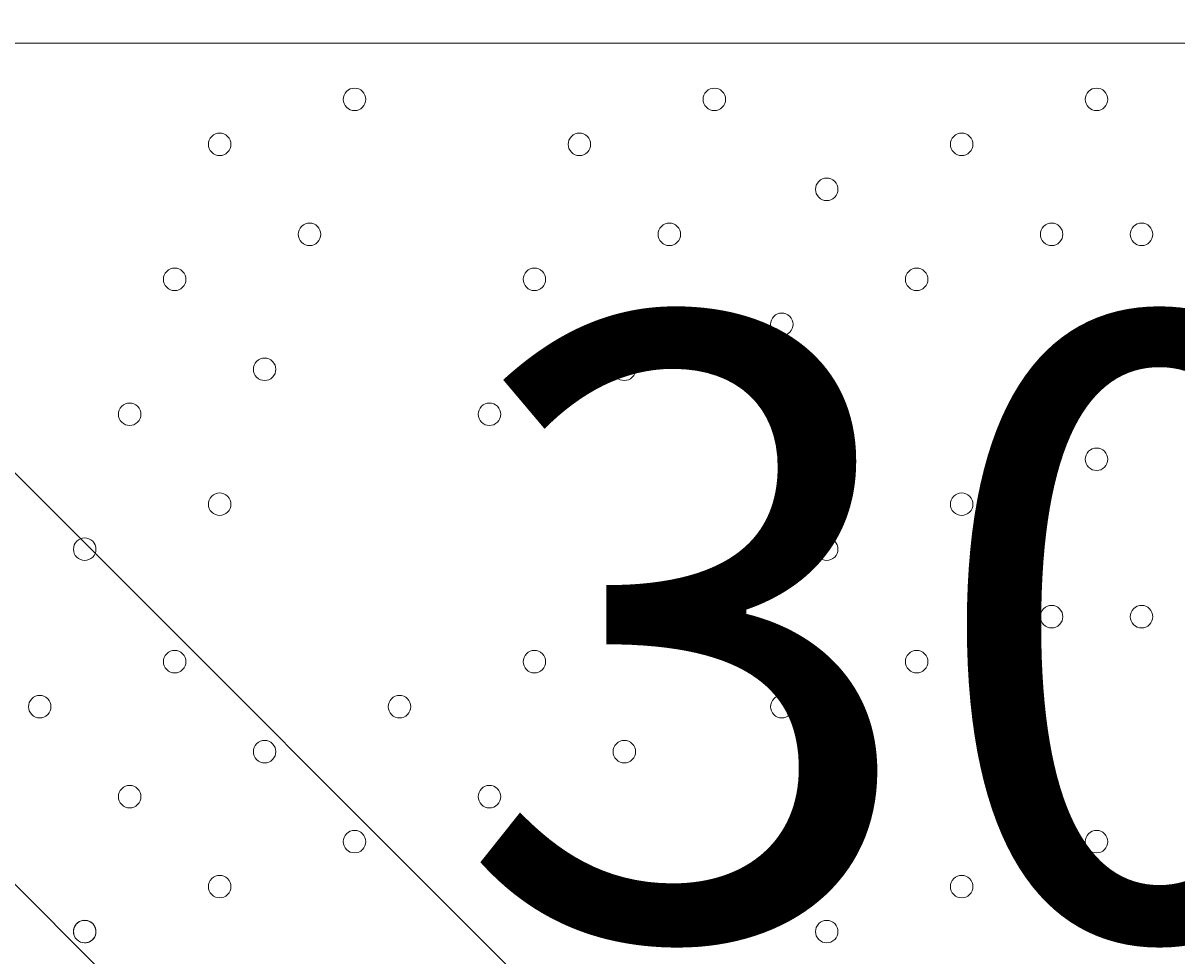
# Model space of a CAD drawing. Units: millimetres. Extents: x -4120 to 10365, y -11652 to -208.
# Drawn here: x 1745 to 2070, y -6028 to -5765 of the extents above; entities that cross this region are included whole.
import ezdxf

# ---------------------------------------------------------------- set-up
doc = ezdxf.new("R2010")
doc.units = ezdxf.units.MM
doc.header["$MEASUREMENT"] = 0
doc.layers.add('Work Layer', color=7, linetype='Continuous', lineweight=0)

# ---------------------------------------------------------------- blocks, each defined once
blk = doc.blocks.new('Block_0')
at = {"layer": 'Work Layer', "color": 253, "lineweight": 9}
for points in [[(2993.24, -3110.42), (2993.24, -3110.42), (230.74, -5872.92), (230.74, -5872.92), (250.37, -6068.28), (303.37, -6254.8), (384.47, -6426.3), (384.47, -6426.3), (2754.21, -4056.56), (2754.21, -4056.56)], [(1737.89, -5765.77), (1737.89, -5765.77), (661.9, -6841.77), (661.9, -6841.77), (774.28, -6965.95), (904.86, -7073.76), (1050.11, -7160.66), (1050.11, -7160.66), (2444.54, -5766.23), (2444.54, -5766.23)]]:
    blk.add_open_spline(points, degree=3, knots=[0, 0, 0, 0, 1, 1, 1, 2, 2, 2, 3, 3, 3, 3], dxfattribs=at)
blk = doc.blocks.new('Block_10')
at = {"layer": 'Work Layer', "color": 7, "lineweight": 5}
blk.add_lwpolyline([(571.43, -6387.18), (571.43, -6360.24), (1357.2, -5574.46), (1384.09, -5574.46), (1424.55, -5574.46), (2212.57, -6362.48), (2205.84, -6396.16), (1429.04, -7172.95), (1361.69, -7177.44)], close=True, dxfattribs=at)

msp = doc.modelspace()

# ---------------------------------------------------------------- linework, layer by layer
at = {"layer": 'Work Layer', "color": 7, "lineweight": 9}
for p, q in [((2698.54, -5770.75), (1403.14, -5770.75)), ((1504.74, -5770.75), (2050.84, -6316.85))]:
    msp.add_line(p, q, dxfattribs=at)
at = {"layer": 'Work Layer', "color": 253, "lineweight": 9}
for points, knots in [([(8218.19, -6873.06), (8218.19, -6873.06), (7638.29, -6873.06), (7638.29, -6873.06), (7363.64, -6566.28), (6964.73, -6373.07), (6520.55, -6373.07), (6520.55, -6373.07), (5417.36, -6373.07), (5417.36, -6373.07), (5191.03, -6236.07), (4925.61, -6157.17), (4641.73, -6157.17), (4641.73, -6157.17), (3823.17, -6157.17), (3823.17, -6157.17), (3850.25, -6057.58), (3868.79, -5955.18), (3877.39, -5850.87), (3881.85, -5796.61), (3900.83, -5744.41), (3932.27, -5699.94), (3938.98, -5690.43), (3945.08, -5680.68), (3951.58, -5671.08), (3976.75, -5640.17), (4001.24, -5608.45), (4024.54, -5575.36), (4531.56, -4855.32), (4819.26, -4009.64), (4856.46, -3129.71), (4875.55, -2679.23), (4714.87, -2239.61), (4409.77, -1907.61), (4104.71, -1575.61), (3680.24, -1378.39), (3229.74, -1359.36), (3229.74, -1359.36), (3029.93, -1350.92), (3029.93, -1350.92), (3005.48, -1349.88), (2981.18, -1349.37), (2956.94, -1349.37), (2947.4, -1349.37), (2937.97, -1349.91), (2928.46, -1350.07), (2915.04, -1349.75), (2901.61, -1349.2), (2888.21, -1349.2), (2463.79, -1349.2), (2053.62, -1508.1), (1739.46, -1796.11), (1407.1, -2100.83), (1209.42, -2525.08), (1189.88, -2975.56), (1182.27, -3151.22), (1124.62, -3319.98), (1023.19, -3463.59), (1016.52, -3473.04), (1010.39, -3482.79), (1003.92, -3492.36), (978.74, -3523.3), (954.23, -3555.04), (930.92, -3588.16), (826.79, -3736.1), (733.73, -3890.78), (651.29, -4050.58), (271.67, -4119.73), (-91.44, -4300.37), (-384.34, -4593.25), (-812.99, -5021.9), (-1001.8, -5600.83), (-951.21, -6162.03), (-951.21, -6162.03), (-978.24, -6189.05), (-978.24, -6189.05), (-1259.55, -6470.36), (-1417.57, -6851.89), (-1417.57, -7249.71), (-1417.57, -7275.74), (-1416.82, -7301.68), (-1415.47, -7327.54), (-1415.47, -7327.54), (-1824.47, -7736.54), (-1824.47, -7736.54), (-2012.01, -7924.09), (-2117.37, -8178.44), (-2117.37, -8443.65), (-2117.37, -8708.85), (-2012.01, -8963.2), (-1824.47, -9150.75), (-1824.47, -9150.75), (-1388.94, -9586.28), (-1388.94, -9586.28), (-1193.66, -9781.58), (-937.79, -9879.18), (-681.84, -9879.18), (-425.95, -9879.18), (-169.96, -9781.51), (25.27, -9586.28), (25.27, -9586.28), (429.23, -9182.32), (429.23, -9182.32), (458.79, -9184.06), (488.37, -9185.24), (517.97, -9185.24), (764.77, -9185.24), (1011.44, -9124.35), (1234.06, -9003.28), (1293.54, -9273.49), (1425.8, -9516.21), (1609.33, -9710.12), (1853.97, -10206.32), (2364.64, -10547.81), (2955.27, -10547.81), (2955.27, -10547.81), (3428.89, -10547.81), (3428.89, -10547.81), (3801.99, -10547.81), (4143, -10411.28), (4405.45, -10185.87), (4405.45, -10185.87), (4641.73, -10185.87), (4641.73, -10185.87), (4911.96, -10185.87), (5165.25, -10114.05), (5384.23, -9989.01), (5384.23, -9989.01), (6520.55, -9989.01), (6520.55, -9989.01), (6964.73, -9989.01), (7363.64, -9795.81), (7638.29, -9489.03), (7638.29, -9489.03), (8218.19, -9489.03), (8218.19, -9489.03), (8770.47, -9489.03), (9218.2, -9041.3), (9218.2, -8489.02), (9218.2, -8489.02), (9218.2, -7873.07), (9218.2, -7873.07), (9218.2, -7320.79), (8770.47, -6873.06), (8218.19, -6873.06)], [0, 0, 0, 0, 1, 1, 1, 2, 2, 2, 3, 3, 3, 4, 4, 4, 5, 5, 5, 6, 6, 6, 7, 7, 7, 8, 8, 8, 9, 9, 9, 10, 10, 10, 11, 11, 11, 12, 12, 12, 13, 13, 13, 14, 14, 14, 15, 15, 15, 16, 16, 16, 17, 17, 17, 18, 18, 18, 19, 19, 19, 20, 20, 20, 21, 21, 21, 22, 22, 22, 23, 23, 23, 24, 24, 24, 25, 25, 25, 26, 26, 26, 27, 27, 27, 28, 28, 28, 29, 29, 29, 30, 30, 30, 31, 31, 31, 32, 32, 32, 33, 33, 33, 34, 34, 34, 35, 35, 35, 36, 36, 36, 37, 37, 37, 38, 38, 38, 39, 39, 39, 40, 40, 40, 41, 41, 41, 42, 42, 42, 43, 43, 43, 44, 44, 44, 45, 45, 45, 46, 46, 46, 47, 47, 47, 48, 48, 48, 48]), ([(663.2, -4048.07), (418.77, -4518.12), (269.7, -5034.33), (227.22, -5565.6), (152.37, -6501.48), (850.37, -7320.81), (1786.23, -7395.71), (1786.23, -7395.71), (1985.6, -7411.66), (1985.6, -7411.66), (2030.92, -7415.27), (2076.12, -7417.07), (2121.25, -7417.07), (2127.96, -7417.07), (2134.65, -7416.7), (2141.36, -7416.62), (2158.01, -7417.11), (2174.66, -7417.65), (2191.28, -7417.65), (2263.03, -7417.65), (2334.41, -7413.11), (2405.04, -7404.15)], [0, 0, 0, 0, 1, 1, 1, 2, 2, 2, 3, 3, 3, 4, 4, 4, 5, 5, 5, 6, 6, 6, 7, 7, 7, 7])]:
    msp.add_open_spline(points, degree=3, knots=knots, dxfattribs=at)
at = {"layer": 'Work Layer', "color": 1, "lineweight": 15}
msp.add_open_spline([(8218.56, -6874.36), (8218.56, -6874.36), (7638.66, -6874.36), (7638.66, -6874.36), (7364.01, -6567.59), (6965.1, -6374.38), (6520.92, -6374.38), (6520.92, -6374.38), (5417.73, -6374.38), (5417.73, -6374.38), (5191.4, -6237.38), (4925.98, -6158.47), (4642.1, -6158.47), (4642.1, -6158.47), (3823.51, -6158.47), (3823.51, -6158.47), (3850.66, -6058.9), (3869.16, -5956.49), (3877.76, -5852.17), (3882.22, -5797.91), (3901.2, -5745.71), (3932.64, -5701.24), (3939.35, -5691.73), (3945.45, -5681.98), (3951.95, -5672.39), (3977.12, -5641.47), (4001.61, -5609.75), (4024.91, -5576.66), (4531.93, -4856.62), (4819.63, -4010.94), (4856.84, -3131.01), (4875.92, -2680.53), (4715.24, -2240.92), (4410.14, -1908.91), (4105.08, -1576.91), (3680.61, -1379.69), (3230.11, -1360.66), (3230.11, -1360.66), (3030.3, -1352.22), (3030.3, -1352.22), (3005.85, -1351.19), (2981.55, -1350.67), (2957.31, -1350.67), (2947.77, -1350.67), (2938.34, -1351.21), (2928.83, -1351.37), (2915.41, -1351.05), (2901.98, -1350.5), (2888.58, -1350.5), (2464.16, -1350.5), (2053.99, -1509.4), (1739.83, -1797.41), (1407.47, -2102.13), (1209.79, -2526.38), (1190.25, -2976.86), (1182.64, -3152.52), (1124.99, -3321.28), (1023.56, -3464.89), (1016.89, -3474.34), (1010.76, -3484.1), (1004.29, -3493.66), (979.11, -3524.6), (954.6, -3556.35), (931.29, -3589.46), (827.09, -3737.5), (733.6, -3892.13), (650.98, -4051.99), (271.61, -4121.24), (-91.24, -4301.84), (-383.96, -4594.55), (-812.62, -5023.21), (-1001.42, -5602.13), (-950.84, -6163.33), (-950.84, -6163.33), (-977.86, -6190.36), (-977.86, -6190.36), (-1259.17, -6471.67), (-1417.2, -6853.19), (-1417.2, -7251.01), (-1417.2, -7277.04), (-1416.44, -7302.98), (-1415.1, -7328.84), (-1415.1, -7328.84), (-1824.1, -7737.84), (-1824.1, -7737.84), (-2011.63, -7925.39), (-2117, -8179.74), (-2117, -8444.95), (-2117, -8710.15), (-2011.63, -8964.5), (-1824.1, -9152.05), (-1824.1, -9152.05), (-1388.57, -9587.58), (-1388.57, -9587.58), (-1193.29, -9782.88), (-937.42, -9880.48), (-681.47, -9880.48), (-425.58, -9880.48), (-169.59, -9782.82), (25.64, -9587.58), (25.64, -9587.58), (429.6, -9183.62), (429.6, -9183.62), (459.16, -9185.36), (488.74, -9186.54), (518.34, -9186.54), (765.14, -9186.54), (1011.81, -9125.65), (1234.44, -9004.59), (1293.91, -9274.79), (1426.17, -9517.51), (1609.71, -9711.42), (1854.34, -10207.62), (2365.01, -10549.11), (2955.64, -10549.11), (2955.64, -10549.11), (3429.26, -10549.11), (3429.26, -10549.11), (3802.16, -10549.11), (4142.64, -10412.41), (4404.94, -10187.17), (4404.94, -10187.17), (4642.1, -10187.17), (4642.1, -10187.17), (4912.33, -10187.17), (5165.62, -10115.35), (5384.6, -9990.31), (5384.6, -9990.31), (6520.92, -9990.31), (6520.92, -9990.31), (6965.1, -9990.31), (7364.01, -9802.55), (7638.66, -9495.77), (7638.66, -9495.77), (8218.56, -9490.33), (8218.56, -9490.33), (8770.84, -9490.33), (9218.57, -9042.6), (9218.57, -8490.32), (9218.57, -8490.32), (9218.57, -7874.37), (9218.57, -7874.37), (9218.57, -7322.09), (8770.84, -6874.36), (8218.56, -6874.36)], degree=3, knots=[0, 0, 0, 0, 1, 1, 1, 2, 2, 2, 3, 3, 3, 4, 4, 4, 5, 5, 5, 6, 6, 6, 7, 7, 7, 8, 8, 8, 9, 9, 9, 10, 10, 10, 11, 11, 11, 12, 12, 12, 13, 13, 13, 14, 14, 14, 15, 15, 15, 16, 16, 16, 17, 17, 17, 18, 18, 18, 19, 19, 19, 20, 20, 20, 21, 21, 21, 22, 22, 22, 23, 23, 23, 24, 24, 24, 25, 25, 25, 26, 26, 26, 27, 27, 27, 28, 28, 28, 29, 29, 29, 30, 30, 30, 31, 31, 31, 32, 32, 32, 33, 33, 33, 34, 34, 34, 35, 35, 35, 36, 36, 36, 37, 37, 37, 38, 38, 38, 39, 39, 39, 40, 40, 40, 41, 41, 41, 42, 42, 42, 43, 43, 43, 44, 44, 44, 45, 45, 45, 46, 46, 46, 47, 47, 47, 48, 48, 48, 48], dxfattribs=at)
at = {"layer": 'Work Layer', "color": 7, "lineweight": 9}
for points in [[(1835.87, -5788.87), (1837.11, -5790.11), (1839.12, -5790.11), (1840.36, -5788.87), (1841.6, -5787.63), (1841.6, -5785.62), (1840.36, -5784.38), (1839.12, -5783.14), (1837.11, -5783.14), (1835.87, -5784.38), (1834.63, -5785.62), (1834.63, -5787.63), (1835.87, -5788.87)], [(1840.36, -5784.38), (1839.12, -5783.14), (1837.11, -5783.14), (1835.87, -5784.38), (1834.63, -5785.62), (1834.63, -5787.63), (1835.87, -5788.87), (1837.11, -5790.11), (1839.12, -5790.11), (1840.36, -5788.87), (1841.6, -5787.63), (1841.6, -5785.62), (1840.36, -5784.38)], [(1840.36, -5784.38), (1839.12, -5783.14), (1837.11, -5783.14), (1835.87, -5784.38), (1834.63, -5785.62), (1834.63, -5787.63), (1835.87, -5788.87), (1837.11, -5790.11), (1839.12, -5790.11), (1840.36, -5788.87), (1841.6, -5787.63), (1841.6, -5785.62), (1840.36, -5784.38)], [(1937.47, -5788.87), (1938.71, -5790.11), (1940.72, -5790.11), (1941.96, -5788.87), (1943.2, -5787.63), (1943.2, -5785.62), (1941.96, -5784.38), (1940.72, -5783.14), (1938.71, -5783.14), (1937.47, -5784.38), (1936.23, -5785.62), (1936.23, -5787.63), (1937.47, -5788.87)], [(1941.96, -5784.38), (1940.72, -5783.14), (1938.71, -5783.14), (1937.47, -5784.38), (1936.23, -5785.62), (1936.23, -5787.63), (1937.47, -5788.87), (1938.71, -5790.11), (1940.72, -5790.11), (1941.96, -5788.87), (1943.2, -5787.63), (1943.2, -5785.62), (1941.96, -5784.38)], [(1941.96, -5784.38), (1940.72, -5783.14), (1938.71, -5783.14), (1937.47, -5784.38), (1936.23, -5785.62), (1936.23, -5787.63), (1937.47, -5788.87), (1938.71, -5790.11), (1940.72, -5790.11), (1941.96, -5788.87), (1943.2, -5787.63), (1943.2, -5785.62), (1941.96, -5784.38)], [(2045.42, -5788.87), (2046.66, -5790.11), (2048.67, -5790.11), (2049.91, -5788.87), (2051.15, -5787.63), (2051.15, -5785.62), (2049.91, -5784.38), (2048.67, -5783.14), (2046.66, -5783.14), (2045.42, -5784.38), (2044.18, -5785.62), (2044.18, -5787.63), (2045.42, -5788.87)], [(2049.91, -5784.38), (2048.67, -5783.14), (2046.66, -5783.14), (2045.42, -5784.38), (2044.18, -5785.62), (2044.18, -5787.63), (2045.42, -5788.87), (2046.66, -5790.11), (2048.67, -5790.11), (2049.91, -5788.87), (2051.15, -5787.63), (2051.15, -5785.62), (2049.91, -5784.38)], [(2049.91, -5784.38), (2048.67, -5783.14), (2046.66, -5783.14), (2045.42, -5784.38), (2044.18, -5785.62), (2044.18, -5787.63), (2045.42, -5788.87), (2046.66, -5790.11), (2048.67, -5790.11), (2049.91, -5788.87), (2051.15, -5787.63), (2051.15, -5785.62), (2049.91, -5784.38)], [(1797.77, -5801.57), (1799.01, -5802.81), (1801.02, -5802.81), (1802.26, -5801.57), (1803.5, -5800.33), (1803.5, -5798.32), (1802.26, -5797.08), (1801.02, -5795.84), (1799.01, -5795.84), (1797.77, -5797.08), (1796.53, -5798.32), (1796.53, -5800.33), (1797.77, -5801.57)], [(1802.26, -5797.08), (1801.02, -5795.84), (1799.01, -5795.84), (1797.77, -5797.08), (1796.53, -5798.32), (1796.53, -5800.33), (1797.77, -5801.57), (1799.01, -5802.81), (1801.02, -5802.81), (1802.26, -5801.57), (1803.5, -5800.33), (1803.5, -5798.32), (1802.26, -5797.08)], [(1802.26, -5797.08), (1801.02, -5795.84), (1799.01, -5795.84), (1797.77, -5797.08), (1796.53, -5798.32), (1796.53, -5800.33), (1797.77, -5801.57), (1799.01, -5802.81), (1801.02, -5802.81), (1802.26, -5801.57), (1803.5, -5800.33), (1803.5, -5798.32), (1802.26, -5797.08)], [(1899.37, -5801.57), (1900.61, -5802.81), (1902.62, -5802.81), (1903.86, -5801.57), (1905.1, -5800.33), (1905.1, -5798.32), (1903.86, -5797.08), (1902.62, -5795.84), (1900.61, -5795.84), (1899.37, -5797.08), (1898.13, -5798.32), (1898.13, -5800.33), (1899.37, -5801.57)], [(1903.86, -5797.08), (1902.62, -5795.84), (1900.61, -5795.84), (1899.37, -5797.08), (1898.13, -5798.32), (1898.13, -5800.33), (1899.37, -5801.57), (1900.61, -5802.81), (1902.62, -5802.81), (1903.86, -5801.57), (1905.1, -5800.33), (1905.1, -5798.32), (1903.86, -5797.08)], [(1903.86, -5797.08), (1902.62, -5795.84), (1900.61, -5795.84), (1899.37, -5797.08), (1898.13, -5798.32), (1898.13, -5800.33), (1899.37, -5801.57), (1900.61, -5802.81), (1902.62, -5802.81), (1903.86, -5801.57), (1905.1, -5800.33), (1905.1, -5798.32), (1903.86, -5797.08)], [(2007.32, -5801.57), (2008.56, -5802.81), (2010.57, -5802.81), (2011.81, -5801.57), (2013.05, -5800.33), (2013.05, -5798.32), (2011.81, -5797.08), (2010.57, -5795.84), (2008.56, -5795.84), (2007.32, -5797.08), (2006.08, -5798.32), (2006.08, -5800.33), (2007.32, -5801.57)], [(2011.81, -5797.08), (2010.57, -5795.84), (2008.56, -5795.84), (2007.32, -5797.08), (2006.08, -5798.32), (2006.08, -5800.33), (2007.32, -5801.57), (2008.56, -5802.81), (2010.57, -5802.81), (2011.81, -5801.57), (2013.05, -5800.33), (2013.05, -5798.32), (2011.81, -5797.08)], [(2011.81, -5797.08), (2010.57, -5795.84), (2008.56, -5795.84), (2007.32, -5797.08), (2006.08, -5798.32), (2006.08, -5800.33), (2007.32, -5801.57), (2008.56, -5802.81), (2010.57, -5802.81), (2011.81, -5801.57), (2013.05, -5800.33), (2013.05, -5798.32), (2011.81, -5797.08)], [(1969.22, -5814.27), (1970.46, -5815.51), (1972.47, -5815.51), (1973.71, -5814.27), (1974.95, -5813.03), (1974.95, -5811.02), (1973.71, -5809.78), (1972.47, -5808.54), (1970.46, -5808.54), (1969.22, -5809.78), (1967.98, -5811.02), (1967.98, -5813.03), (1969.22, -5814.27)], [(1973.71, -5809.78), (1972.47, -5808.54), (1970.46, -5808.54), (1969.22, -5809.78), (1967.98, -5811.02), (1967.98, -5813.03), (1969.22, -5814.27), (1970.46, -5815.51), (1972.47, -5815.51), (1973.71, -5814.27), (1974.95, -5813.03), (1974.95, -5811.02), (1973.71, -5809.78)], [(1973.71, -5809.78), (1972.47, -5808.54), (1970.46, -5808.54), (1969.22, -5809.78), (1967.98, -5811.02), (1967.98, -5813.03), (1969.22, -5814.27), (1970.46, -5815.51), (1972.47, -5815.51), (1973.71, -5814.27), (1974.95, -5813.03), (1974.95, -5811.02), (1973.71, -5809.78)], [(1823.17, -5826.97), (1824.41, -5828.21), (1826.42, -5828.21), (1827.66, -5826.97), (1828.9, -5825.73), (1828.9, -5823.72), (1827.66, -5822.48), (1826.42, -5821.24), (1824.41, -5821.24), (1823.17, -5822.48), (1821.93, -5823.72), (1821.93, -5825.73), (1823.17, -5826.97)], [(1827.66, -5822.48), (1826.42, -5821.24), (1824.41, -5821.24), (1823.17, -5822.48), (1821.93, -5823.72), (1821.93, -5825.73), (1823.17, -5826.97), (1824.41, -5828.21), (1826.42, -5828.21), (1827.66, -5826.97), (1828.9, -5825.73), (1828.9, -5823.72), (1827.66, -5822.48)], [(1827.66, -5822.48), (1826.42, -5821.24), (1824.41, -5821.24), (1823.17, -5822.48), (1821.93, -5823.72), (1821.93, -5825.73), (1823.17, -5826.97), (1824.41, -5828.21), (1826.42, -5828.21), (1827.66, -5826.97), (1828.9, -5825.73), (1828.9, -5823.72), (1827.66, -5822.48)], [(1924.77, -5826.97), (1926.01, -5828.21), (1928.02, -5828.21), (1929.26, -5826.97), (1930.5, -5825.73), (1930.5, -5823.72), (1929.26, -5822.48), (1928.02, -5821.24), (1926.01, -5821.24), (1924.77, -5822.48), (1923.53, -5823.72), (1923.53, -5825.73), (1924.77, -5826.97)], [(1929.26, -5822.48), (1928.02, -5821.24), (1926.01, -5821.24), (1924.77, -5822.48), (1923.53, -5823.72), (1923.53, -5825.73), (1924.77, -5826.97), (1926.01, -5828.21), (1928.02, -5828.21), (1929.26, -5826.97), (1930.5, -5825.73), (1930.5, -5823.72), (1929.26, -5822.48)], [(1929.26, -5822.48), (1928.02, -5821.24), (1926.01, -5821.24), (1924.77, -5822.48), (1923.53, -5823.72), (1923.53, -5825.73), (1924.77, -5826.97), (1926.01, -5828.21), (1928.02, -5828.21), (1929.26, -5826.97), (1930.5, -5825.73), (1930.5, -5823.72), (1929.26, -5822.48)], [(2032.72, -5826.97), (2033.96, -5828.21), (2035.97, -5828.21), (2037.21, -5826.97), (2038.45, -5825.73), (2038.45, -5823.72), (2037.21, -5822.48), (2035.97, -5821.24), (2033.96, -5821.24), (2032.72, -5822.48), (2031.48, -5823.72), (2031.48, -5825.73), (2032.72, -5826.97)], [(2037.21, -5822.48), (2035.97, -5821.24), (2033.96, -5821.24), (2032.72, -5822.48), (2031.48, -5823.72), (2031.48, -5825.73), (2032.72, -5826.97), (2033.96, -5828.21), (2035.97, -5828.21), (2037.21, -5826.97), (2038.45, -5825.73), (2038.45, -5823.72), (2037.21, -5822.48)], [(2037.21, -5822.48), (2035.97, -5821.24), (2033.96, -5821.24), (2032.72, -5822.48), (2031.48, -5823.72), (2031.48, -5825.73), (2032.72, -5826.97), (2033.96, -5828.21), (2035.97, -5828.21), (2037.21, -5826.97), (2038.45, -5825.73), (2038.45, -5823.72), (2037.21, -5822.48)], [(2058.12, -5826.97), (2059.36, -5828.21), (2061.37, -5828.21), (2062.61, -5826.97), (2063.85, -5825.73), (2063.85, -5823.72), (2062.61, -5822.48), (2061.37, -5821.24), (2059.36, -5821.24), (2058.12, -5822.48), (2056.88, -5823.72), (2056.88, -5825.73), (2058.12, -5826.97)], [(2062.61, -5822.48), (2061.37, -5821.24), (2059.36, -5821.24), (2058.12, -5822.48), (2056.88, -5823.72), (2056.88, -5825.73), (2058.12, -5826.97), (2059.36, -5828.21), (2061.37, -5828.21), (2062.61, -5826.97), (2063.85, -5825.73), (2063.85, -5823.72), (2062.61, -5822.48)], [(2062.61, -5822.48), (2061.37, -5821.24), (2059.36, -5821.24), (2058.12, -5822.48), (2056.88, -5823.72), (2056.88, -5825.73), (2058.12, -5826.97), (2059.36, -5828.21), (2061.37, -5828.21), (2062.61, -5826.97), (2063.85, -5825.73), (2063.85, -5823.72), (2062.61, -5822.48)], [(1785.07, -5839.67), (1786.31, -5840.91), (1788.32, -5840.91), (1789.56, -5839.67), (1790.8, -5838.43), (1790.8, -5836.42), (1789.56, -5835.18), (1788.32, -5833.94), (1786.31, -5833.94), (1785.07, -5835.18), (1783.83, -5836.42), (1783.83, -5838.43), (1785.07, -5839.67)], [(1789.56, -5835.18), (1788.32, -5833.94), (1786.31, -5833.94), (1785.07, -5835.18), (1783.83, -5836.42), (1783.83, -5838.43), (1785.07, -5839.67), (1786.31, -5840.91), (1788.32, -5840.91), (1789.56, -5839.67), (1790.8, -5838.43), (1790.8, -5836.42), (1789.56, -5835.18)], [(1789.56, -5835.18), (1788.32, -5833.94), (1786.31, -5833.94), (1785.07, -5835.18), (1783.83, -5836.42), (1783.83, -5838.43), (1785.07, -5839.67), (1786.31, -5840.91), (1788.32, -5840.91), (1789.56, -5839.67), (1790.8, -5838.43), (1790.8, -5836.42), (1789.56, -5835.18)], [(1886.67, -5839.67), (1887.91, -5840.91), (1889.92, -5840.91), (1891.16, -5839.67), (1892.4, -5838.43), (1892.4, -5836.42), (1891.16, -5835.18), (1889.92, -5833.94), (1887.91, -5833.94), (1886.67, -5835.18), (1885.43, -5836.42), (1885.43, -5838.43), (1886.67, -5839.67)], [(1891.16, -5835.18), (1889.92, -5833.94), (1887.91, -5833.94), (1886.67, -5835.18), (1885.43, -5836.42), (1885.43, -5838.43), (1886.67, -5839.67), (1887.91, -5840.91), (1889.92, -5840.91), (1891.16, -5839.67), (1892.4, -5838.43), (1892.4, -5836.42), (1891.16, -5835.18)], [(1891.16, -5835.18), (1889.92, -5833.94), (1887.91, -5833.94), (1886.67, -5835.18), (1885.43, -5836.42), (1885.43, -5838.43), (1886.67, -5839.67), (1887.91, -5840.91), (1889.92, -5840.91), (1891.16, -5839.67), (1892.4, -5838.43), (1892.4, -5836.42), (1891.16, -5835.18)], [(1994.62, -5839.67), (1995.86, -5840.91), (1997.87, -5840.91), (1999.11, -5839.67), (2000.35, -5838.43), (2000.35, -5836.42), (1999.11, -5835.18), (1997.87, -5833.94), (1995.86, -5833.94), (1994.62, -5835.18), (1993.38, -5836.42), (1993.38, -5838.43), (1994.62, -5839.67)], [(1999.11, -5835.18), (1997.87, -5833.94), (1995.86, -5833.94), (1994.62, -5835.18), (1993.38, -5836.42), (1993.38, -5838.43), (1994.62, -5839.67), (1995.86, -5840.91), (1997.87, -5840.91), (1999.11, -5839.67), (2000.35, -5838.43), (2000.35, -5836.42), (1999.11, -5835.18)], [(1999.11, -5835.18), (1997.87, -5833.94), (1995.86, -5833.94), (1994.62, -5835.18), (1993.38, -5836.42), (1993.38, -5838.43), (1994.62, -5839.67), (1995.86, -5840.91), (1997.87, -5840.91), (1999.11, -5839.67), (2000.35, -5838.43), (2000.35, -5836.42), (1999.11, -5835.18)], [(1956.52, -5852.37), (1957.76, -5853.61), (1959.77, -5853.61), (1961.01, -5852.37), (1962.25, -5851.13), (1962.25, -5849.12), (1961.01, -5847.88), (1959.77, -5846.64), (1957.76, -5846.64), (1956.52, -5847.88), (1955.28, -5849.12), (1955.28, -5851.13), (1956.52, -5852.37)], [(1961.01, -5847.88), (1959.77, -5846.64), (1957.76, -5846.64), (1956.52, -5847.88), (1955.28, -5849.12), (1955.28, -5851.13), (1956.52, -5852.37), (1957.76, -5853.61), (1959.77, -5853.61), (1961.01, -5852.37), (1962.25, -5851.13), (1962.25, -5849.12), (1961.01, -5847.88)], [(1961.01, -5847.88), (1959.77, -5846.64), (1957.76, -5846.64), (1956.52, -5847.88), (1955.28, -5849.12), (1955.28, -5851.13), (1956.52, -5852.37), (1957.76, -5853.61), (1959.77, -5853.61), (1961.01, -5852.37), (1962.25, -5851.13), (1962.25, -5849.12), (1961.01, -5847.88)], [(1810.47, -5865.07), (1811.71, -5866.31), (1813.72, -5866.31), (1814.96, -5865.07), (1816.2, -5863.83), (1816.2, -5861.82), (1814.96, -5860.58), (1813.72, -5859.34), (1811.71, -5859.34), (1810.47, -5860.58), (1809.23, -5861.82), (1809.23, -5863.83), (1810.47, -5865.07)], [(1814.96, -5860.58), (1813.72, -5859.34), (1811.71, -5859.34), (1810.47, -5860.58), (1809.23, -5861.82), (1809.23, -5863.83), (1810.47, -5865.07), (1811.71, -5866.31), (1813.72, -5866.31), (1814.96, -5865.07), (1816.2, -5863.83), (1816.2, -5861.82), (1814.96, -5860.58)], [(1814.96, -5860.58), (1813.72, -5859.34), (1811.71, -5859.34), (1810.47, -5860.58), (1809.23, -5861.82), (1809.23, -5863.83), (1810.47, -5865.07), (1811.71, -5866.31), (1813.72, -5866.31), (1814.96, -5865.07), (1816.2, -5863.83), (1816.2, -5861.82), (1814.96, -5860.58)], [(1912.07, -5865.07), (1913.31, -5866.31), (1915.32, -5866.31), (1916.56, -5865.07), (1917.8, -5863.83), (1917.8, -5861.82), (1916.56, -5860.58), (1915.32, -5859.34), (1913.31, -5859.34), (1912.07, -5860.58), (1910.83, -5861.82), (1910.83, -5863.83), (1912.07, -5865.07)], [(1916.56, -5860.58), (1915.32, -5859.34), (1913.31, -5859.34), (1912.07, -5860.58), (1910.83, -5861.82), (1910.83, -5863.83), (1912.07, -5865.07), (1913.31, -5866.31), (1915.32, -5866.31), (1916.56, -5865.07), (1917.8, -5863.83), (1917.8, -5861.82), (1916.56, -5860.58)], [(1916.56, -5860.58), (1915.32, -5859.34), (1913.31, -5859.34), (1912.07, -5860.58), (1910.83, -5861.82), (1910.83, -5863.83), (1912.07, -5865.07), (1913.31, -5866.31), (1915.32, -5866.31), (1916.56, -5865.07), (1917.8, -5863.83), (1917.8, -5861.82), (1916.56, -5860.58)], [(1772.37, -5877.77), (1773.61, -5879.01), (1775.62, -5879.01), (1776.86, -5877.77), (1778.1, -5876.53), (1778.1, -5874.52), (1776.86, -5873.28), (1775.62, -5872.04), (1773.61, -5872.04), (1772.37, -5873.28), (1771.13, -5874.52), (1771.13, -5876.53), (1772.37, -5877.77)], [(1776.86, -5873.28), (1775.62, -5872.04), (1773.61, -5872.04), (1772.37, -5873.28), (1771.13, -5874.52), (1771.13, -5876.53), (1772.37, -5877.77), (1773.61, -5879.01), (1775.62, -5879.01), (1776.86, -5877.77), (1778.1, -5876.53), (1778.1, -5874.52), (1776.86, -5873.28)], [(1776.86, -5873.28), (1775.62, -5872.04), (1773.61, -5872.04), (1772.37, -5873.28), (1771.13, -5874.52), (1771.13, -5876.53), (1772.37, -5877.77), (1773.61, -5879.01), (1775.62, -5879.01), (1776.86, -5877.77), (1778.1, -5876.53), (1778.1, -5874.52), (1776.86, -5873.28)], [(1873.97, -5877.77), (1875.21, -5879.01), (1877.22, -5879.01), (1878.46, -5877.77), (1879.7, -5876.53), (1879.7, -5874.52), (1878.46, -5873.28), (1877.22, -5872.04), (1875.21, -5872.04), (1873.97, -5873.28), (1872.73, -5874.52), (1872.73, -5876.53), (1873.97, -5877.77)], [(1878.46, -5873.28), (1877.22, -5872.04), (1875.21, -5872.04), (1873.97, -5873.28), (1872.73, -5874.52), (1872.73, -5876.53), (1873.97, -5877.77), (1875.21, -5879.01), (1877.22, -5879.01), (1878.46, -5877.77), (1879.7, -5876.53), (1879.7, -5874.52), (1878.46, -5873.28)], [(1878.46, -5873.28), (1877.22, -5872.04), (1875.21, -5872.04), (1873.97, -5873.28), (1872.73, -5874.52), (1872.73, -5876.53), (1873.97, -5877.77), (1875.21, -5879.01), (1877.22, -5879.01), (1878.46, -5877.77), (1879.7, -5876.53), (1879.7, -5874.52), (1878.46, -5873.28)], [(2045.42, -5890.47), (2046.66, -5891.71), (2048.67, -5891.71), (2049.91, -5890.47), (2051.15, -5889.23), (2051.15, -5887.22), (2049.91, -5885.98), (2048.67, -5884.74), (2046.66, -5884.74), (2045.42, -5885.98), (2044.18, -5887.22), (2044.18, -5889.23), (2045.42, -5890.47)], [(2049.91, -5885.98), (2048.67, -5884.74), (2046.66, -5884.74), (2045.42, -5885.98), (2044.18, -5887.22), (2044.18, -5889.23), (2045.42, -5890.47), (2046.66, -5891.71), (2048.67, -5891.71), (2049.91, -5890.47), (2051.15, -5889.23), (2051.15, -5887.22), (2049.91, -5885.98)], [(2049.91, -5885.98), (2048.67, -5884.74), (2046.66, -5884.74), (2045.42, -5885.98), (2044.18, -5887.22), (2044.18, -5889.23), (2045.42, -5890.47), (2046.66, -5891.71), (2048.67, -5891.71), (2049.91, -5890.47), (2051.15, -5889.23), (2051.15, -5887.22), (2049.91, -5885.98)], [(1797.77, -5903.17), (1799.01, -5904.41), (1801.02, -5904.41), (1802.26, -5903.17), (1803.5, -5901.93), (1803.5, -5899.92), (1802.26, -5898.68), (1801.02, -5897.44), (1799.01, -5897.44), (1797.77, -5898.68), (1796.53, -5899.92), (1796.53, -5901.93), (1797.77, -5903.17)], [(1802.26, -5898.68), (1801.02, -5897.44), (1799.01, -5897.44), (1797.77, -5898.68), (1796.53, -5899.92), (1796.53, -5901.93), (1797.77, -5903.17), (1799.01, -5904.41), (1801.02, -5904.41), (1802.26, -5903.17), (1803.5, -5901.93), (1803.5, -5899.92), (1802.26, -5898.68)], [(1802.26, -5898.68), (1801.02, -5897.44), (1799.01, -5897.44), (1797.77, -5898.68), (1796.53, -5899.92), (1796.53, -5901.93), (1797.77, -5903.17), (1799.01, -5904.41), (1801.02, -5904.41), (1802.26, -5903.17), (1803.5, -5901.93), (1803.5, -5899.92), (1802.26, -5898.68)], [(2007.32, -5903.17), (2008.56, -5904.41), (2010.57, -5904.41), (2011.81, -5903.17), (2013.05, -5901.93), (2013.05, -5899.92), (2011.81, -5898.68), (2010.57, -5897.44), (2008.56, -5897.44), (2007.32, -5898.68), (2006.08, -5899.92), (2006.08, -5901.93), (2007.32, -5903.17)], [(2011.81, -5898.68), (2010.57, -5897.44), (2008.56, -5897.44), (2007.32, -5898.68), (2006.08, -5899.92), (2006.08, -5901.93), (2007.32, -5903.17), (2008.56, -5904.41), (2010.57, -5904.41), (2011.81, -5903.17), (2013.05, -5901.93), (2013.05, -5899.92), (2011.81, -5898.68)], [(2011.81, -5898.68), (2010.57, -5897.44), (2008.56, -5897.44), (2007.32, -5898.68), (2006.08, -5899.92), (2006.08, -5901.93), (2007.32, -5903.17), (2008.56, -5904.41), (2010.57, -5904.41), (2011.81, -5903.17), (2013.05, -5901.93), (2013.05, -5899.92), (2011.81, -5898.68)], [(1759.67, -5915.87), (1760.91, -5917.11), (1762.92, -5917.11), (1764.16, -5915.87), (1765.4, -5914.63), (1765.4, -5912.62), (1764.16, -5911.38), (1762.92, -5910.14), (1760.91, -5910.14), (1759.67, -5911.38), (1758.43, -5912.62), (1758.43, -5914.63), (1759.67, -5915.87)], [(1764.16, -5911.38), (1762.92, -5910.14), (1760.91, -5910.14), (1759.67, -5911.38), (1758.43, -5912.62), (1758.43, -5914.63), (1759.67, -5915.87), (1760.91, -5917.11), (1762.92, -5917.11), (1764.16, -5915.87), (1765.4, -5914.63), (1765.4, -5912.62), (1764.16, -5911.38)], [(1764.16, -5911.38), (1762.92, -5910.14), (1760.91, -5910.14), (1759.67, -5911.38), (1758.43, -5912.62), (1758.43, -5914.63), (1759.67, -5915.87), (1760.91, -5917.11), (1762.92, -5917.11), (1764.16, -5915.87), (1765.4, -5914.63), (1765.4, -5912.62), (1764.16, -5911.38)], [(1969.22, -5915.87), (1970.46, -5917.11), (1972.47, -5917.11), (1973.71, -5915.87), (1974.95, -5914.63), (1974.95, -5912.62), (1973.71, -5911.38), (1972.47, -5910.14), (1970.46, -5910.14), (1969.22, -5911.38), (1967.98, -5912.62), (1967.98, -5914.63), (1969.22, -5915.87)], [(1973.71, -5911.38), (1972.47, -5910.14), (1970.46, -5910.14), (1969.22, -5911.38), (1967.98, -5912.62), (1967.98, -5914.63), (1969.22, -5915.87), (1970.46, -5917.11), (1972.47, -5917.11), (1973.71, -5915.87), (1974.95, -5914.63), (1974.95, -5912.62), (1973.71, -5911.38)], [(1973.71, -5911.38), (1972.47, -5910.14), (1970.46, -5910.14), (1969.22, -5911.38), (1967.98, -5912.62), (1967.98, -5914.63), (1969.22, -5915.87), (1970.46, -5917.11), (1972.47, -5917.11), (1973.71, -5915.87), (1974.95, -5914.63), (1974.95, -5912.62), (1973.71, -5911.38)], [(1924.77, -5934.92), (1926.01, -5936.16), (1928.02, -5936.16), (1929.26, -5934.92), (1930.5, -5933.68), (1930.5, -5931.67), (1929.26, -5930.43), (1928.02, -5929.19), (1926.01, -5929.19), (1924.77, -5930.43), (1923.53, -5931.67), (1923.53, -5933.68), (1924.77, -5934.92)], [(1929.26, -5930.43), (1928.02, -5929.19), (1926.01, -5929.19), (1924.77, -5930.43), (1923.53, -5931.67), (1923.53, -5933.68), (1924.77, -5934.92), (1926.01, -5936.16), (1928.02, -5936.16), (1929.26, -5934.92), (1930.5, -5933.68), (1930.5, -5931.67), (1929.26, -5930.43)], [(1929.26, -5930.43), (1928.02, -5929.19), (1926.01, -5929.19), (1924.77, -5930.43), (1923.53, -5931.67), (1923.53, -5933.68), (1924.77, -5934.92), (1926.01, -5936.16), (1928.02, -5936.16), (1929.26, -5934.92), (1930.5, -5933.68), (1930.5, -5931.67), (1929.26, -5930.43)], [(2032.72, -5934.92), (2033.96, -5936.16), (2035.97, -5936.16), (2037.21, -5934.92), (2038.45, -5933.68), (2038.45, -5931.67), (2037.21, -5930.43), (2035.97, -5929.19), (2033.96, -5929.19), (2032.72, -5930.43), (2031.48, -5931.67), (2031.48, -5933.68), (2032.72, -5934.92)], [(2037.21, -5930.43), (2035.97, -5929.19), (2033.96, -5929.19), (2032.72, -5930.43), (2031.48, -5931.67), (2031.48, -5933.68), (2032.72, -5934.92), (2033.96, -5936.16), (2035.97, -5936.16), (2037.21, -5934.92), (2038.45, -5933.68), (2038.45, -5931.67), (2037.21, -5930.43)], [(2037.21, -5930.43), (2035.97, -5929.19), (2033.96, -5929.19), (2032.72, -5930.43), (2031.48, -5931.67), (2031.48, -5933.68), (2032.72, -5934.92), (2033.96, -5936.16), (2035.97, -5936.16), (2037.21, -5934.92), (2038.45, -5933.68), (2038.45, -5931.67), (2037.21, -5930.43)], [(2058.12, -5934.92), (2059.36, -5936.16), (2061.37, -5936.16), (2062.61, -5934.92), (2063.85, -5933.68), (2063.85, -5931.67), (2062.61, -5930.43), (2061.37, -5929.19), (2059.36, -5929.19), (2058.12, -5930.43), (2056.88, -5931.67), (2056.88, -5933.68), (2058.12, -5934.92)], [(2062.61, -5930.43), (2061.37, -5929.19), (2059.36, -5929.19), (2058.12, -5930.43), (2056.88, -5931.67), (2056.88, -5933.68), (2058.12, -5934.92), (2059.36, -5936.16), (2061.37, -5936.16), (2062.61, -5934.92), (2063.85, -5933.68), (2063.85, -5931.67), (2062.61, -5930.43)], [(2062.61, -5930.43), (2061.37, -5929.19), (2059.36, -5929.19), (2058.12, -5930.43), (2056.88, -5931.67), (2056.88, -5933.68), (2058.12, -5934.92), (2059.36, -5936.16), (2061.37, -5936.16), (2062.61, -5934.92), (2063.85, -5933.68), (2063.85, -5931.67), (2062.61, -5930.43)], [(1785.07, -5947.62), (1786.31, -5948.86), (1788.32, -5948.86), (1789.56, -5947.62), (1790.8, -5946.38), (1790.8, -5944.37), (1789.56, -5943.13), (1788.32, -5941.89), (1786.31, -5941.89), (1785.07, -5943.13), (1783.83, -5944.37), (1783.83, -5946.38), (1785.07, -5947.62)], [(1789.56, -5943.13), (1788.32, -5941.89), (1786.31, -5941.89), (1785.07, -5943.13), (1783.83, -5944.37), (1783.83, -5946.38), (1785.07, -5947.62), (1786.31, -5948.86), (1788.32, -5948.86), (1789.56, -5947.62), (1790.8, -5946.38), (1790.8, -5944.37), (1789.56, -5943.13)], [(1789.56, -5943.13), (1788.32, -5941.89), (1786.31, -5941.89), (1785.07, -5943.13), (1783.83, -5944.37), (1783.83, -5946.38), (1785.07, -5947.62), (1786.31, -5948.86), (1788.32, -5948.86), (1789.56, -5947.62), (1790.8, -5946.38), (1790.8, -5944.37), (1789.56, -5943.13)], [(1886.67, -5947.62), (1887.91, -5948.86), (1889.92, -5948.86), (1891.16, -5947.62), (1892.4, -5946.38), (1892.4, -5944.37), (1891.16, -5943.13), (1889.92, -5941.89), (1887.91, -5941.89), (1886.67, -5943.13), (1885.43, -5944.37), (1885.43, -5946.38), (1886.67, -5947.62)], [(1891.16, -5943.13), (1889.92, -5941.89), (1887.91, -5941.89), (1886.67, -5943.13), (1885.43, -5944.37), (1885.43, -5946.38), (1886.67, -5947.62), (1887.91, -5948.86), (1889.92, -5948.86), (1891.16, -5947.62), (1892.4, -5946.38), (1892.4, -5944.37), (1891.16, -5943.13)], [(1891.16, -5943.13), (1889.92, -5941.89), (1887.91, -5941.89), (1886.67, -5943.13), (1885.43, -5944.37), (1885.43, -5946.38), (1886.67, -5947.62), (1887.91, -5948.86), (1889.92, -5948.86), (1891.16, -5947.62), (1892.4, -5946.38), (1892.4, -5944.37), (1891.16, -5943.13)], [(1994.62, -5947.62), (1995.86, -5948.86), (1997.87, -5948.86), (1999.11, -5947.62), (2000.35, -5946.38), (2000.35, -5944.37), (1999.11, -5943.13), (1997.87, -5941.89), (1995.86, -5941.89), (1994.62, -5943.13), (1993.38, -5944.37), (1993.38, -5946.38), (1994.62, -5947.62)], [(1999.11, -5943.13), (1997.87, -5941.89), (1995.86, -5941.89), (1994.62, -5943.13), (1993.38, -5944.37), (1993.38, -5946.38), (1994.62, -5947.62), (1995.86, -5948.86), (1997.87, -5948.86), (1999.11, -5947.62), (2000.35, -5946.38), (2000.35, -5944.37), (1999.11, -5943.13)], [(1999.11, -5943.13), (1997.87, -5941.89), (1995.86, -5941.89), (1994.62, -5943.13), (1993.38, -5944.37), (1993.38, -5946.38), (1994.62, -5947.62), (1995.86, -5948.86), (1997.87, -5948.86), (1999.11, -5947.62), (2000.35, -5946.38), (2000.35, -5944.37), (1999.11, -5943.13)], [(1746.97, -5960.32), (1748.21, -5961.56), (1750.22, -5961.56), (1751.46, -5960.32), (1752.7, -5959.08), (1752.7, -5957.07), (1751.46, -5955.83), (1750.22, -5954.59), (1748.21, -5954.59), (1746.97, -5955.83), (1745.73, -5957.07), (1745.73, -5959.08), (1746.97, -5960.32)], [(1751.46, -5955.83), (1750.22, -5954.59), (1748.21, -5954.59), (1746.97, -5955.83), (1745.73, -5957.07), (1745.73, -5959.08), (1746.97, -5960.32), (1748.21, -5961.56), (1750.22, -5961.56), (1751.46, -5960.32), (1752.7, -5959.08), (1752.7, -5957.07), (1751.46, -5955.83)], [(1751.46, -5955.83), (1750.22, -5954.59), (1748.21, -5954.59), (1746.97, -5955.83), (1745.73, -5957.07), (1745.73, -5959.08), (1746.97, -5960.32), (1748.21, -5961.56), (1750.22, -5961.56), (1751.46, -5960.32), (1752.7, -5959.08), (1752.7, -5957.07), (1751.46, -5955.83)], [(1848.57, -5960.32), (1849.81, -5961.56), (1851.82, -5961.56), (1853.06, -5960.32), (1854.3, -5959.08), (1854.3, -5957.07), (1853.06, -5955.83), (1851.82, -5954.59), (1849.81, -5954.59), (1848.57, -5955.83), (1847.33, -5957.07), (1847.33, -5959.08), (1848.57, -5960.32)], [(1853.06, -5955.83), (1851.82, -5954.59), (1849.81, -5954.59), (1848.57, -5955.83), (1847.33, -5957.07), (1847.33, -5959.08), (1848.57, -5960.32), (1849.81, -5961.56), (1851.82, -5961.56), (1853.06, -5960.32), (1854.3, -5959.08), (1854.3, -5957.07), (1853.06, -5955.83)], [(1853.06, -5955.83), (1851.82, -5954.59), (1849.81, -5954.59), (1848.57, -5955.83), (1847.33, -5957.07), (1847.33, -5959.08), (1848.57, -5960.32), (1849.81, -5961.56), (1851.82, -5961.56), (1853.06, -5960.32), (1854.3, -5959.08), (1854.3, -5957.07), (1853.06, -5955.83)], [(1956.52, -5960.32), (1957.76, -5961.56), (1959.77, -5961.56), (1961.01, -5960.32), (1962.25, -5959.08), (1962.25, -5957.07), (1961.01, -5955.83), (1959.77, -5954.59), (1957.76, -5954.59), (1956.52, -5955.83), (1955.28, -5957.07), (1955.28, -5959.08), (1956.52, -5960.32)], [(1961.01, -5955.83), (1959.77, -5954.59), (1957.76, -5954.59), (1956.52, -5955.83), (1955.28, -5957.07), (1955.28, -5959.08), (1956.52, -5960.32), (1957.76, -5961.56), (1959.77, -5961.56), (1961.01, -5960.32), (1962.25, -5959.08), (1962.25, -5957.07), (1961.01, -5955.83)], [(1961.01, -5955.83), (1959.77, -5954.59), (1957.76, -5954.59), (1956.52, -5955.83), (1955.28, -5957.07), (1955.28, -5959.08), (1956.52, -5960.32), (1957.76, -5961.56), (1959.77, -5961.56), (1961.01, -5960.32), (1962.25, -5959.08), (1962.25, -5957.07), (1961.01, -5955.83)], [(1810.47, -5973.02), (1811.71, -5974.26), (1813.72, -5974.26), (1814.96, -5973.02), (1816.2, -5971.78), (1816.2, -5969.77), (1814.96, -5968.53), (1813.72, -5967.29), (1811.71, -5967.29), (1810.47, -5968.53), (1809.23, -5969.77), (1809.23, -5971.78), (1810.47, -5973.02)], [(1814.96, -5968.53), (1813.72, -5967.29), (1811.71, -5967.29), (1810.47, -5968.53), (1809.23, -5969.77), (1809.23, -5971.78), (1810.47, -5973.02), (1811.71, -5974.26), (1813.72, -5974.26), (1814.96, -5973.02), (1816.2, -5971.78), (1816.2, -5969.77), (1814.96, -5968.53)], [(1814.96, -5968.53), (1813.72, -5967.29), (1811.71, -5967.29), (1810.47, -5968.53), (1809.23, -5969.77), (1809.23, -5971.78), (1810.47, -5973.02), (1811.71, -5974.26), (1813.72, -5974.26), (1814.96, -5973.02), (1816.2, -5971.78), (1816.2, -5969.77), (1814.96, -5968.53)], [(1912.07, -5973.02), (1913.31, -5974.26), (1915.32, -5974.26), (1916.56, -5973.02), (1917.8, -5971.78), (1917.8, -5969.77), (1916.56, -5968.53), (1915.32, -5967.29), (1913.31, -5967.29), (1912.07, -5968.53), (1910.83, -5969.77), (1910.83, -5971.78), (1912.07, -5973.02)], [(1916.56, -5968.53), (1915.32, -5967.29), (1913.31, -5967.29), (1912.07, -5968.53), (1910.83, -5969.77), (1910.83, -5971.78), (1912.07, -5973.02), (1913.31, -5974.26), (1915.32, -5974.26), (1916.56, -5973.02), (1917.8, -5971.78), (1917.8, -5969.77), (1916.56, -5968.53)], [(1916.56, -5968.53), (1915.32, -5967.29), (1913.31, -5967.29), (1912.07, -5968.53), (1910.83, -5969.77), (1910.83, -5971.78), (1912.07, -5973.02), (1913.31, -5974.26), (1915.32, -5974.26), (1916.56, -5973.02), (1917.8, -5971.78), (1917.8, -5969.77), (1916.56, -5968.53)], [(1772.37, -5985.72), (1773.61, -5986.96), (1775.62, -5986.96), (1776.86, -5985.72), (1778.1, -5984.48), (1778.1, -5982.47), (1776.86, -5981.23), (1775.62, -5979.99), (1773.61, -5979.99), (1772.37, -5981.23), (1771.13, -5982.47), (1771.13, -5984.48), (1772.37, -5985.72)], [(1776.86, -5981.23), (1775.62, -5979.99), (1773.61, -5979.99), (1772.37, -5981.23), (1771.13, -5982.47), (1771.13, -5984.48), (1772.37, -5985.72), (1773.61, -5986.96), (1775.62, -5986.96), (1776.86, -5985.72), (1778.1, -5984.48), (1778.1, -5982.47), (1776.86, -5981.23)], [(1776.86, -5981.23), (1775.62, -5979.99), (1773.61, -5979.99), (1772.37, -5981.23), (1771.13, -5982.47), (1771.13, -5984.48), (1772.37, -5985.72), (1773.61, -5986.96), (1775.62, -5986.96), (1776.86, -5985.72), (1778.1, -5984.48), (1778.1, -5982.47), (1776.86, -5981.23)], [(1873.97, -5985.72), (1875.21, -5986.96), (1877.22, -5986.96), (1878.46, -5985.72), (1879.7, -5984.48), (1879.7, -5982.47), (1878.46, -5981.23), (1877.22, -5979.99), (1875.21, -5979.99), (1873.97, -5981.23), (1872.73, -5982.47), (1872.73, -5984.48), (1873.97, -5985.72)], [(1878.46, -5981.23), (1877.22, -5979.99), (1875.21, -5979.99), (1873.97, -5981.23), (1872.73, -5982.47), (1872.73, -5984.48), (1873.97, -5985.72), (1875.21, -5986.96), (1877.22, -5986.96), (1878.46, -5985.72), (1879.7, -5984.48), (1879.7, -5982.47), (1878.46, -5981.23)], [(1878.46, -5981.23), (1877.22, -5979.99), (1875.21, -5979.99), (1873.97, -5981.23), (1872.73, -5982.47), (1872.73, -5984.48), (1873.97, -5985.72), (1875.21, -5986.96), (1877.22, -5986.96), (1878.46, -5985.72), (1879.7, -5984.48), (1879.7, -5982.47), (1878.46, -5981.23)], [(1835.87, -5998.42), (1837.11, -5999.66), (1839.12, -5999.66), (1840.36, -5998.42), (1841.6, -5997.18), (1841.6, -5995.17), (1840.36, -5993.93), (1839.12, -5992.69), (1837.11, -5992.69), (1835.87, -5993.93), (1834.63, -5995.17), (1834.63, -5997.18), (1835.87, -5998.42)], [(1840.36, -5993.93), (1839.12, -5992.69), (1837.11, -5992.69), (1835.87, -5993.93), (1834.63, -5995.17), (1834.63, -5997.18), (1835.87, -5998.42), (1837.11, -5999.66), (1839.12, -5999.66), (1840.36, -5998.42), (1841.6, -5997.18), (1841.6, -5995.17), (1840.36, -5993.93)], [(1840.36, -5993.93), (1839.12, -5992.69), (1837.11, -5992.69), (1835.87, -5993.93), (1834.63, -5995.17), (1834.63, -5997.18), (1835.87, -5998.42), (1837.11, -5999.66), (1839.12, -5999.66), (1840.36, -5998.42), (1841.6, -5997.18), (1841.6, -5995.17), (1840.36, -5993.93)], [(2045.42, -5998.42), (2046.66, -5999.66), (2048.67, -5999.66), (2049.91, -5998.42), (2051.15, -5997.18), (2051.15, -5995.17), (2049.91, -5993.93), (2048.67, -5992.69), (2046.66, -5992.69), (2045.42, -5993.93), (2044.18, -5995.17), (2044.18, -5997.18), (2045.42, -5998.42)], [(2049.91, -5993.93), (2048.67, -5992.69), (2046.66, -5992.69), (2045.42, -5993.93), (2044.18, -5995.17), (2044.18, -5997.18), (2045.42, -5998.42), (2046.66, -5999.66), (2048.67, -5999.66), (2049.91, -5998.42), (2051.15, -5997.18), (2051.15, -5995.17), (2049.91, -5993.93)], [(2049.91, -5993.93), (2048.67, -5992.69), (2046.66, -5992.69), (2045.42, -5993.93), (2044.18, -5995.17), (2044.18, -5997.18), (2045.42, -5998.42), (2046.66, -5999.66), (2048.67, -5999.66), (2049.91, -5998.42), (2051.15, -5997.18), (2051.15, -5995.17), (2049.91, -5993.93)], [(1797.77, -6011.12), (1799.01, -6012.36), (1801.02, -6012.36), (1802.26, -6011.12), (1803.5, -6009.88), (1803.5, -6007.87), (1802.26, -6006.63), (1801.02, -6005.39), (1799.01, -6005.39), (1797.77, -6006.63), (1796.53, -6007.87), (1796.53, -6009.88), (1797.77, -6011.12)], [(1802.26, -6006.63), (1801.02, -6005.39), (1799.01, -6005.39), (1797.77, -6006.63), (1796.53, -6007.87), (1796.53, -6009.88), (1797.77, -6011.12), (1799.01, -6012.36), (1801.02, -6012.36), (1802.26, -6011.12), (1803.5, -6009.88), (1803.5, -6007.87), (1802.26, -6006.63)], [(1802.26, -6006.63), (1801.02, -6005.39), (1799.01, -6005.39), (1797.77, -6006.63), (1796.53, -6007.87), (1796.53, -6009.88), (1797.77, -6011.12), (1799.01, -6012.36), (1801.02, -6012.36), (1802.26, -6011.12), (1803.5, -6009.88), (1803.5, -6007.87), (1802.26, -6006.63)], [(2007.32, -6011.12), (2008.56, -6012.36), (2010.57, -6012.36), (2011.81, -6011.12), (2013.05, -6009.88), (2013.05, -6007.87), (2011.81, -6006.63), (2010.57, -6005.39), (2008.56, -6005.39), (2007.32, -6006.63), (2006.08, -6007.87), (2006.08, -6009.88), (2007.32, -6011.12)], [(2011.81, -6006.63), (2010.57, -6005.39), (2008.56, -6005.39), (2007.32, -6006.63), (2006.08, -6007.87), (2006.08, -6009.88), (2007.32, -6011.12), (2008.56, -6012.36), (2010.57, -6012.36), (2011.81, -6011.12), (2013.05, -6009.88), (2013.05, -6007.87), (2011.81, -6006.63)], [(2011.81, -6006.63), (2010.57, -6005.39), (2008.56, -6005.39), (2007.32, -6006.63), (2006.08, -6007.87), (2006.08, -6009.88), (2007.32, -6011.12), (2008.56, -6012.36), (2010.57, -6012.36), (2011.81, -6011.12), (2013.05, -6009.88), (2013.05, -6007.87), (2011.81, -6006.63)], [(1760.28, -6024.29), (1761.65, -6025.12), (1763.43, -6024.79), (1764.42, -6023.53), (1765.4, -6022.26), (1765.29, -6020.46), (1764.16, -6019.33), (1763.03, -6018.19), (1761.22, -6018.08), (1759.96, -6019.07), (1758.7, -6020.06), (1758.37, -6021.83), (1759.19, -6023.21)], [(1764.16, -6019.33), (1762.92, -6018.09), (1760.91, -6018.09), (1759.67, -6019.33), (1758.43, -6020.57), (1758.43, -6022.58), (1759.67, -6023.82), (1760.91, -6025.06), (1762.92, -6025.06), (1764.16, -6023.82), (1765.4, -6022.58), (1765.4, -6020.57), (1764.16, -6019.33)], [(1761.34, -6024.69), (1762.71, -6024.95), (1764.08, -6024.28), (1764.73, -6023.05), (1765.37, -6021.82), (1765.14, -6020.31), (1764.16, -6019.33), (1763.18, -6018.34), (1761.67, -6018.11), (1760.44, -6018.76), (1759.21, -6019.41), (1758.54, -6020.78), (1758.79, -6022.14)], [(1969.22, -6023.82), (1970.46, -6025.06), (1972.47, -6025.06), (1973.71, -6023.82), (1974.95, -6022.58), (1974.95, -6020.57), (1973.71, -6019.33), (1972.47, -6018.09), (1970.46, -6018.09), (1969.22, -6019.33), (1967.98, -6020.57), (1967.98, -6022.58), (1969.22, -6023.82)], [(1973.71, -6019.33), (1972.47, -6018.09), (1970.46, -6018.09), (1969.22, -6019.33), (1967.98, -6020.57), (1967.98, -6022.58), (1969.22, -6023.82), (1970.46, -6025.06), (1972.47, -6025.06), (1973.71, -6023.82), (1974.95, -6022.58), (1974.95, -6020.57), (1973.71, -6019.33)], [(1973.71, -6019.33), (1972.47, -6018.09), (1970.46, -6018.09), (1969.22, -6019.33), (1967.98, -6020.57), (1967.98, -6022.58), (1969.22, -6023.82), (1970.46, -6025.06), (1972.47, -6025.06), (1973.71, -6023.82), (1974.95, -6022.58), (1974.95, -6020.57), (1973.71, -6019.33)]]:
    msp.add_open_spline(points, degree=3, knots=[0, 0, 0, 0, 1, 1, 1, 2, 2, 2, 3, 3, 3, 4, 4, 4, 4], dxfattribs=at)

# ---------------------------------------------------------------- block references
at = {"layer": 'Work Layer'}
for name in ['Block_0', 'Block_10']:
    msp.add_blockref(name, (0, 0), dxfattribs=at)

# ---------------------------------------------------------------- texts
at = {"layer": 'Work Layer', "insert": (1866.73, -6022.99), "char_height": 0.2, "attachment_point": 7}
msp.add_mtext('\\C7;\\FArial|b0|i0|c1;\\H174.836667;\\W1.000000;300', dxfattribs=at)

doc.saveas('drawing.dxf')
